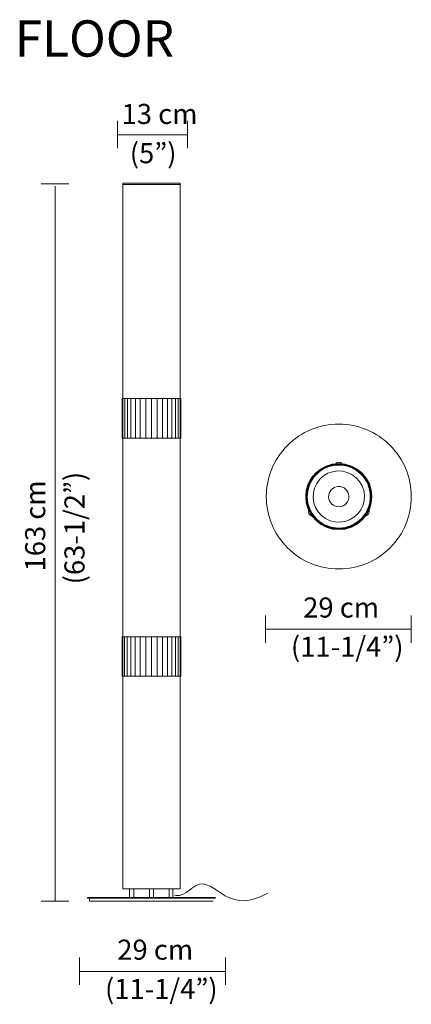
# Model space of a CAD drawing. Units: inches. Extents: x 13 to 192, y -229 to -11.
# Drawn here: x 19 to 52, y -92 to -11 of the extents above; entities that cross this region are included whole.
import ezdxf

# ---------------------------------------------------------------- set-up
doc = ezdxf.new("R2010")
doc.units = ezdxf.units.IN
doc.header["$MEASUREMENT"] = 0
doc.layers.add('Layer 1', color=7, linetype='Continuous')

# ---------------------------------------------------------------- blocks, each defined once
blk = doc.blocks.new('block 2')
at = {"layer": 'Layer 1', "color": 250, "lineweight": 9, "true_color": 0x1c1c1b}
for points in [[(27.971, -24.21), (27.971, -82.449)], [(29.823, -24.338), (28.658, -24.338), (27.999, -24.338), (27.997, -24.338), (27.998, -24.338), (28.014, -24.338), (28.099, -24.338), (28.499, -24.338), (30.829, -24.338), (31.994, -24.338), (32.653, -24.338), (32.655, -24.338), (32.654, -24.338), (32.638, -24.338), (32.554, -24.338), (32.153, -24.338), (29.823, -24.338)], [(28.659, -24.338), (28.632, -24.338), (28.639, -24.338), (28.659, -24.338), (28.714, -24.338), (28.741, -24.338), (28.734, -24.338), (28.714, -24.338), (28.659, -24.338)], [(31.938, -24.338), (31.993, -24.338), (32.02, -24.338), (32.012, -24.338), (31.993, -24.338), (31.938, -24.338), (31.911, -24.338), (31.918, -24.338), (31.938, -24.338)], [(32.681, -24.21), (32.681, -82.449)], [(27.916, -41.998), (27.916, -45.245)], [(28.133, -41.998), (28.133, -45.245)], [(28.353, -41.998), (28.353, -45.245)], [(28.622, -41.998), (28.622, -45.245)], [(29.008, -41.998), (29.008, -45.245)], [(29.404, -41.998), (29.404, -45.245)], [(29.856, -41.998), (29.856, -45.245)], [(30.326, -41.998), (30.326, -45.245)], [(30.326, -41.998), (30.326, -45.245)], [(30.326, -41.998), (30.326, -45.245)], [(30.789, -41.998), (30.789, -45.245)], [(31.234, -41.998), (31.234, -45.245)], [(31.645, -41.998), (31.645, -45.245)], [(32.004, -41.998), (32.004, -45.245)], [(32.299, -41.998), (32.299, -45.245)], [(32.519, -41.998), (32.519, -45.245)], [(32.736, -41.998), (32.736, -45.245)], [(27.916, -61.654), (27.916, -64.9)], [(28.1, -61.654), (28.1, -64.9)], [(28.322, -61.654), (28.322, -64.9)], [(28.622, -61.654), (28.622, -64.9)], [(28.987, -61.654), (28.987, -64.9)], [(29.404, -61.654), (29.404, -64.9)], [(29.856, -61.654), (29.856, -64.9)], [(30.326, -61.654), (30.326, -64.9)], [(30.326, -61.654), (30.326, -64.9)], [(30.789, -61.654), (30.789, -64.9)], [(31.234, -61.654), (31.234, -64.9)], [(31.645, -61.654), (31.645, -64.9)], [(32.004, -61.654), (32.004, -64.9)], [(32.299, -61.654), (32.299, -64.9)], [(32.519, -61.654), (32.519, -64.9)], [(32.736, -61.654), (32.736, -64.9)], [(32.681, -82.449), (31.794, -82.449), (30.612, -82.449), (27.971, -82.449)], [(28.523, -83.176), (28.523, -82.449)], [(28.887, -83.176), (28.887, -82.449)], [(30.174, -83.176), (30.174, -82.449)], [(30.318, -82.449), (31.5, -82.449), (32.387, -82.449)], [(30.489, -83.176), (30.489, -82.449)], [(31.784, -83.176), (31.784, -82.449)], [(32.099, -83.176), (32.099, -82.449)], [(25.047, -83.176), (25.047, -83.213)], [(25.23, -83.213), (25.23, -83.468)], [(25.23, -83.468), (27.77, -83.468), (30.319, -83.468), (35.414, -83.468)]]:
    blk.add_lwpolyline(points, dxfattribs=at)
for points, knots in [([(28.04, -24.21), (28.04, -24.21), (28.264, -24.21), (28.264, -24.21), (28.264, -24.21), (29.144, -24.21), (29.144, -24.21), (29.144, -24.21), (30.317, -24.21), (30.317, -24.21), (30.317, -24.21), (31.49, -24.21), (31.49, -24.21), (31.49, -24.21), (32.37, -24.21), (32.37, -24.21), (32.37, -24.21), (32.594, -24.21), (32.594, -24.21), (32.594, -24.21), (32.646, -24.21), (32.646, -24.21), (32.652, -24.21), (32.674, -24.211), (32.663, -24.21), (32.674, -24.212), (32.652, -24.21), (32.646, -24.21), (32.646, -24.21), (32.594, -24.21), (32.594, -24.21), (32.594, -24.21), (32.37, -24.21), (32.37, -24.21), (32.37, -24.21), (31.49, -24.21), (31.49, -24.21), (31.49, -24.21), (30.317, -24.21), (30.317, -24.21), (30.317, -24.21), (29.144, -24.21), (29.144, -24.21), (29.144, -24.21), (28.264, -24.21), (28.264, -24.21), (28.264, -24.21), (28.04, -24.21), (28.04, -24.21), (28.04, -24.21), (27.988, -24.21), (27.988, -24.21)], [0, 0, 0, 0, 1, 1, 1, 2, 2, 2, 3, 3, 3, 4, 4, 4, 5, 5, 5, 6, 6, 6, 7, 7, 7, 8, 8, 8, 9, 9, 9, 10, 10, 10, 11, 11, 11, 12, 12, 12, 13, 13, 13, 14, 14, 14, 15, 15, 15, 16, 16, 16, 17, 17, 17, 17]), ([(32, -24.338), (31.931, -24.335), (31.861, -24.338), (31.792, -24.338), (31.792, -24.338), (31.163, -24.338), (31.163, -24.338), (31.163, -24.338), (30.326, -24.338), (30.326, -24.338), (30.326, -24.338), (29.489, -24.338), (29.489, -24.338), (29.489, -24.338), (28.861, -24.338), (28.861, -24.338), (28.791, -24.338), (28.721, -24.34), (28.652, -24.338), (28.644, -24.337), (28.659, -24.338), (28.664, -24.338), (28.664, -24.338), (28.701, -24.338), (28.701, -24.338), (28.701, -24.338), (28.861, -24.338), (28.861, -24.338), (28.861, -24.338), (29.489, -24.338), (29.489, -24.338), (29.489, -24.338), (30.326, -24.338), (30.326, -24.338), (30.326, -24.338), (31.163, -24.338), (31.163, -24.338), (31.163, -24.338), (31.792, -24.338), (31.792, -24.338), (31.861, -24.338), (31.931, -24.337), (32, -24.338)], [0, 0, 0, 0, 1, 1, 1, 2, 2, 2, 3, 3, 3, 4, 4, 4, 5, 5, 5, 6, 6, 6, 7, 7, 7, 8, 8, 8, 9, 9, 9, 10, 10, 10, 11, 11, 11, 12, 12, 12, 13, 13, 13, 14, 14, 14, 14]), ([(30.381, -24.338), (30.362, -24.337), (30.344, -24.338), (30.326, -24.338), (30.308, -24.338), (30.29, -24.336), (30.271, -24.338), (30.267, -24.338), (30.276, -24.338), (30.278, -24.338), (30.278, -24.338), (30.299, -24.338), (30.299, -24.338), (30.299, -24.338), (30.326, -24.338), (30.326, -24.338), (30.344, -24.338), (30.362, -24.338), (30.381, -24.338)], [0, 0, 0, 0, 1, 1, 1, 2, 2, 2, 3, 3, 3, 4, 4, 4, 5, 5, 5, 6, 6, 6, 6]), ([(32.736, -41.998), (32.736, -41.998), (32.69, -41.998), (32.69, -41.998), (32.69, -41.998), (32.552, -41.998), (32.552, -41.998), (32.552, -41.998), (32.33, -41.998), (32.33, -41.998), (32.33, -41.998), (32.03, -41.998), (32.03, -41.998), (32.03, -41.998), (31.665, -41.998), (31.665, -41.998), (31.665, -41.998), (31.248, -41.998), (31.248, -41.998), (31.248, -41.998), (30.796, -41.998), (30.796, -41.998), (30.796, -41.998), (30.326, -41.998), (30.326, -41.998), (30.326, -41.998), (29.856, -41.998), (29.856, -41.998), (29.856, -41.998), (29.404, -41.998), (29.404, -41.998), (29.404, -41.998), (28.987, -41.998), (28.987, -41.998), (28.987, -41.998), (28.622, -41.998), (28.622, -41.998), (28.622, -41.998), (28.322, -41.998), (28.322, -41.998), (28.322, -41.998), (28.1, -41.998), (28.1, -41.998), (28.1, -41.998), (27.963, -41.998), (27.963, -41.998), (27.963, -41.998), (27.916, -41.998), (27.916, -41.998), (27.916, -41.998), (27.963, -41.998), (27.963, -41.998), (27.963, -41.998), (28.1, -41.998), (28.1, -41.998), (28.1, -41.998), (28.322, -41.998), (28.322, -41.998), (28.322, -41.998), (28.622, -41.998), (28.622, -41.998), (28.622, -41.998), (28.987, -41.998), (28.987, -41.998), (28.987, -41.998), (29.404, -41.998), (29.404, -41.998), (29.404, -41.998), (29.856, -41.998), (29.856, -41.998), (29.856, -41.998), (30.326, -41.998), (30.326, -41.998), (30.326, -41.998), (30.796, -41.998), (30.796, -41.998), (30.796, -41.998), (31.248, -41.998), (31.248, -41.998), (31.248, -41.998), (31.665, -41.998), (31.665, -41.998), (31.665, -41.998), (32.03, -41.998), (32.03, -41.998), (32.03, -41.998), (32.33, -41.998), (32.33, -41.998), (32.33, -41.998), (32.552, -41.998), (32.552, -41.998), (32.552, -41.998), (32.69, -41.998), (32.69, -41.998), (32.69, -41.998), (32.736, -41.998), (32.736, -41.998)], [0, 0, 0, 0, 1, 1, 1, 2, 2, 2, 3, 3, 3, 4, 4, 4, 5, 5, 5, 6, 6, 6, 7, 7, 7, 8, 8, 8, 9, 9, 9, 10, 10, 10, 11, 11, 11, 12, 12, 12, 13, 13, 13, 14, 14, 14, 15, 15, 15, 16, 16, 16, 17, 17, 17, 18, 18, 18, 19, 19, 19, 20, 20, 20, 21, 21, 21, 22, 22, 22, 23, 23, 23, 24, 24, 24, 25, 25, 25, 26, 26, 26, 27, 27, 27, 28, 28, 28, 29, 29, 29, 30, 30, 30, 31, 31, 31, 32, 32, 32, 32]), ([(32.736, -45.245), (32.736, -45.245), (32.69, -45.245), (32.69, -45.245), (32.69, -45.245), (32.552, -45.245), (32.552, -45.245), (32.552, -45.245), (32.33, -45.245), (32.33, -45.245), (32.33, -45.245), (32.03, -45.245), (32.03, -45.245), (32.03, -45.245), (31.665, -45.245), (31.665, -45.245), (31.665, -45.245), (31.248, -45.245), (31.248, -45.245), (31.248, -45.245), (30.796, -45.245), (30.796, -45.245), (30.796, -45.245), (30.326, -45.245), (30.326, -45.245), (30.326, -45.245), (29.856, -45.245), (29.856, -45.245), (29.856, -45.245), (29.404, -45.245), (29.404, -45.245), (29.404, -45.245), (28.987, -45.245), (28.987, -45.245), (28.987, -45.245), (28.622, -45.245), (28.622, -45.245), (28.622, -45.245), (28.322, -45.245), (28.322, -45.245), (28.322, -45.245), (28.1, -45.245), (28.1, -45.245), (28.1, -45.245), (27.963, -45.245), (27.963, -45.245), (27.963, -45.245), (27.916, -45.245), (27.916, -45.245), (27.916, -45.245), (27.963, -45.245), (27.963, -45.245), (27.963, -45.245), (28.1, -45.245), (28.1, -45.245), (28.1, -45.245), (28.322, -45.245), (28.322, -45.245), (28.322, -45.245), (28.622, -45.245), (28.622, -45.245), (28.622, -45.245), (28.987, -45.245), (28.987, -45.245), (28.987, -45.245), (29.404, -45.245), (29.404, -45.245), (29.404, -45.245), (29.856, -45.245), (29.856, -45.245), (29.856, -45.245), (30.326, -45.245), (30.326, -45.245), (30.326, -45.245), (30.796, -45.245), (30.796, -45.245), (30.796, -45.245), (31.248, -45.245), (31.248, -45.245), (31.248, -45.245), (31.665, -45.245), (31.665, -45.245), (31.665, -45.245), (32.03, -45.245), (32.03, -45.245), (32.03, -45.245), (32.33, -45.245), (32.33, -45.245), (32.33, -45.245), (32.552, -45.245), (32.552, -45.245), (32.552, -45.245), (32.69, -45.245), (32.69, -45.245), (32.69, -45.245), (32.736, -45.245), (32.736, -45.245)], [0, 0, 0, 0, 1, 1, 1, 2, 2, 2, 3, 3, 3, 4, 4, 4, 5, 5, 5, 6, 6, 6, 7, 7, 7, 8, 8, 8, 9, 9, 9, 10, 10, 10, 11, 11, 11, 12, 12, 12, 13, 13, 13, 14, 14, 14, 15, 15, 15, 16, 16, 16, 17, 17, 17, 18, 18, 18, 19, 19, 19, 20, 20, 20, 21, 21, 21, 22, 22, 22, 23, 23, 23, 24, 24, 24, 25, 25, 25, 26, 26, 26, 27, 27, 27, 28, 28, 28, 29, 29, 29, 30, 30, 30, 31, 31, 31, 32, 32, 32, 32]), ([(32.736, -61.654), (32.736, -61.654), (32.69, -61.654), (32.69, -61.654), (32.69, -61.654), (32.552, -61.654), (32.552, -61.654), (32.552, -61.654), (32.33, -61.654), (32.33, -61.654), (32.33, -61.654), (32.03, -61.654), (32.03, -61.654), (32.03, -61.654), (31.665, -61.654), (31.665, -61.654), (31.665, -61.654), (31.248, -61.654), (31.248, -61.654), (31.248, -61.654), (30.796, -61.654), (30.796, -61.654), (30.796, -61.654), (30.326, -61.654), (30.326, -61.654), (30.326, -61.654), (29.856, -61.654), (29.856, -61.654), (29.856, -61.654), (29.404, -61.654), (29.404, -61.654), (29.404, -61.654), (28.987, -61.654), (28.987, -61.654), (28.987, -61.654), (28.622, -61.654), (28.622, -61.654), (28.622, -61.654), (28.322, -61.654), (28.322, -61.654), (28.322, -61.654), (28.1, -61.654), (28.1, -61.654), (28.1, -61.654), (27.963, -61.654), (27.963, -61.654), (27.963, -61.654), (27.916, -61.654), (27.916, -61.654), (27.916, -61.654), (27.963, -61.654), (27.963, -61.654), (27.963, -61.654), (28.1, -61.654), (28.1, -61.654), (28.1, -61.654), (28.322, -61.654), (28.322, -61.654), (28.322, -61.654), (28.622, -61.654), (28.622, -61.654), (28.622, -61.654), (28.987, -61.654), (28.987, -61.654), (28.987, -61.654), (29.404, -61.654), (29.404, -61.654), (29.404, -61.654), (29.856, -61.654), (29.856, -61.654), (29.856, -61.654), (30.326, -61.654), (30.326, -61.654), (30.326, -61.654), (30.796, -61.654), (30.796, -61.654), (30.796, -61.654), (31.248, -61.654), (31.248, -61.654), (31.248, -61.654), (31.665, -61.654), (31.665, -61.654), (31.665, -61.654), (32.03, -61.654), (32.03, -61.654), (32.03, -61.654), (32.33, -61.654), (32.33, -61.654), (32.33, -61.654), (32.552, -61.654), (32.552, -61.654), (32.552, -61.654), (32.69, -61.654), (32.69, -61.654), (32.69, -61.654), (32.736, -61.654), (32.736, -61.654)], [0, 0, 0, 0, 1, 1, 1, 2, 2, 2, 3, 3, 3, 4, 4, 4, 5, 5, 5, 6, 6, 6, 7, 7, 7, 8, 8, 8, 9, 9, 9, 10, 10, 10, 11, 11, 11, 12, 12, 12, 13, 13, 13, 14, 14, 14, 15, 15, 15, 16, 16, 16, 17, 17, 17, 18, 18, 18, 19, 19, 19, 20, 20, 20, 21, 21, 21, 22, 22, 22, 23, 23, 23, 24, 24, 24, 25, 25, 25, 26, 26, 26, 27, 27, 27, 28, 28, 28, 29, 29, 29, 30, 30, 30, 31, 31, 31, 32, 32, 32, 32]), ([(32.736, -64.9), (32.736, -64.9), (32.69, -64.9), (32.69, -64.9), (32.69, -64.9), (32.552, -64.9), (32.552, -64.9), (32.552, -64.9), (32.33, -64.9), (32.33, -64.9), (32.33, -64.9), (32.03, -64.9), (32.03, -64.9), (32.03, -64.9), (31.665, -64.9), (31.665, -64.9), (31.665, -64.9), (31.248, -64.9), (31.248, -64.9), (31.248, -64.9), (30.796, -64.9), (30.796, -64.9), (30.796, -64.9), (30.326, -64.9), (30.326, -64.9), (30.326, -64.9), (29.856, -64.9), (29.856, -64.9), (29.856, -64.9), (29.404, -64.9), (29.404, -64.9), (29.404, -64.9), (28.987, -64.9), (28.987, -64.9), (28.987, -64.9), (28.622, -64.9), (28.622, -64.9), (28.622, -64.9), (28.322, -64.9), (28.322, -64.9), (28.322, -64.9), (28.1, -64.9), (28.1, -64.9), (28.1, -64.9), (27.963, -64.9), (27.963, -64.9), (27.963, -64.9), (27.916, -64.9), (27.916, -64.9), (27.916, -64.9), (27.963, -64.9), (27.963, -64.9), (27.963, -64.9), (28.1, -64.9), (28.1, -64.9), (28.1, -64.9), (28.322, -64.9), (28.322, -64.9), (28.322, -64.9), (28.622, -64.9), (28.622, -64.9), (28.622, -64.9), (28.987, -64.9), (28.987, -64.9), (28.987, -64.9), (29.404, -64.9), (29.404, -64.9), (29.404, -64.9), (29.856, -64.9), (29.856, -64.9), (29.856, -64.9), (30.326, -64.9), (30.326, -64.9), (30.326, -64.9), (30.796, -64.9), (30.796, -64.9), (30.796, -64.9), (31.248, -64.9), (31.248, -64.9), (31.248, -64.9), (31.665, -64.9), (31.665, -64.9), (31.665, -64.9), (32.03, -64.9), (32.03, -64.9), (32.03, -64.9), (32.33, -64.9), (32.33, -64.9), (32.33, -64.9), (32.552, -64.9), (32.552, -64.9), (32.552, -64.9), (32.69, -64.9), (32.69, -64.9), (32.69, -64.9), (32.736, -64.9), (32.736, -64.9)], [0, 0, 0, 0, 1, 1, 1, 2, 2, 2, 3, 3, 3, 4, 4, 4, 5, 5, 5, 6, 6, 6, 7, 7, 7, 8, 8, 8, 9, 9, 9, 10, 10, 10, 11, 11, 11, 12, 12, 12, 13, 13, 13, 14, 14, 14, 15, 15, 15, 16, 16, 16, 17, 17, 17, 18, 18, 18, 19, 19, 19, 20, 20, 20, 21, 21, 21, 22, 22, 22, 23, 23, 23, 24, 24, 24, 25, 25, 25, 26, 26, 26, 27, 27, 27, 28, 28, 28, 29, 29, 29, 30, 30, 30, 31, 31, 31, 32, 32, 32, 32]), ([(32.233, -82.98), (32.548, -83.064), (32.998, -82.97), (33.626, -82.427), (35.489, -80.816), (36.177, -84.928), (39.907, -82.816)], [0, 0, 0, 0, 1, 1, 1, 2, 2, 2, 2]), ([(35.604, -83.176), (32.085, -83.176), (28.567, -83.178), (25.048, -83.176), (25.042, -83.176), (25.054, -83.176), (25.057, -83.176), (25.057, -83.176), (25.086, -83.176), (25.086, -83.176), (25.086, -83.176), (25.204, -83.176), (25.204, -83.176), (25.204, -83.176), (25.706, -83.176), (25.706, -83.176), (25.706, -83.176), (27.687, -83.176), (27.687, -83.176), (27.687, -83.176), (30.326, -83.176), (30.326, -83.176), (32.085, -83.176), (33.845, -83.176), (35.604, -83.176)], [0, 0, 0, 0, 1, 1, 1, 2, 2, 2, 3, 3, 3, 4, 4, 4, 5, 5, 5, 6, 6, 6, 7, 7, 7, 8, 8, 8, 8]), ([(35.514, -83.213), (32.025, -83.213), (28.537, -83.21), (25.048, -83.213), (25.042, -83.213), (25.054, -83.213), (25.057, -83.213), (25.057, -83.213), (25.086, -83.213), (25.086, -83.213), (25.086, -83.213), (25.204, -83.213), (25.204, -83.213), (25.204, -83.213), (25.706, -83.213), (25.706, -83.213), (25.706, -83.213), (27.687, -83.213), (27.687, -83.213), (27.687, -83.213), (30.326, -83.213), (30.326, -83.213), (32.085, -83.213), (33.845, -83.213), (35.604, -83.213), (35.604, -83.213), (35.514, -83.213), (35.514, -83.213)], [0, 0, 0, 0, 1, 1, 1, 2, 2, 2, 3, 3, 3, 4, 4, 4, 5, 5, 5, 6, 6, 6, 7, 7, 7, 8, 8, 8, 9, 9, 9, 9])]:
    blk.add_open_spline(points, degree=3, knots=knots, dxfattribs=at)
at = {"layer": 'Layer 1', "color": 7, "lineweight": 9, "true_color": 0xffffff}
for points, knots in [([(51.746, -50.077), (51.746, -51.665), (51.118, -53.181), (49.995, -54.303), (48.873, -55.426), (47.356, -56.054), (45.769, -56.054), (44.181, -56.054), (42.665, -55.426), (41.543, -54.303), (40.42, -53.181), (39.792, -51.665), (39.792, -50.077), (39.792, -48.49), (40.42, -46.973), (41.542, -45.851), (42.665, -44.728), (44.181, -44.1), (45.769, -44.1), (47.356, -44.1), (48.872, -44.728), (49.995, -45.851), (51.118, -46.973), (51.746, -48.49), (51.746, -50.077)], [0, 0, 0, 0, 1, 1, 1, 2, 2, 2, 3, 3, 3, 4, 4, 4, 5, 5, 5, 6, 6, 6, 7, 7, 7, 8, 8, 8, 8]), ([(47.45, -52.056), (48.543, -51.127), (48.676, -49.488), (47.748, -48.395), (46.819, -47.303), (45.18, -47.17), (44.087, -48.098), (42.994, -49.027), (42.861, -50.666), (43.79, -51.759), (44.719, -52.852), (46.357, -52.985), (47.45, -52.056)], [0, 0, 0, 0, 1, 1, 1, 2, 2, 2, 3, 3, 3, 4, 4, 4, 4]), ([(48.436, -50.077), (48.436, -51.55), (47.242, -52.744), (45.769, -52.744), (44.296, -52.744), (43.102, -51.55), (43.102, -50.077), (43.102, -48.604), (44.296, -47.41), (45.769, -47.41), (47.242, -47.41), (48.436, -48.604), (48.436, -50.077)], [0, 0, 0, 0, 1, 1, 1, 2, 2, 2, 3, 3, 3, 4, 4, 4, 4]), ([(48.407, -50.077), (48.407, -48.62), (47.226, -47.439), (45.769, -47.439), (44.312, -47.439), (43.131, -48.62), (43.131, -50.077), (43.131, -51.534), (44.312, -52.715), (45.769, -52.715), (47.226, -52.715), (48.407, -51.534), (48.407, -50.077)], [0, 0, 0, 0, 1, 1, 1, 2, 2, 2, 3, 3, 3, 4, 4, 4, 4]), ([(48.386, -50.077), (48.386, -48.631), (47.214, -47.46), (45.769, -47.46), (44.323, -47.46), (43.151, -48.631), (43.151, -50.077), (43.151, -51.523), (44.323, -52.695), (45.769, -52.695), (47.214, -52.695), (48.386, -51.523), (48.386, -50.077)], [0, 0, 0, 0, 1, 1, 1, 2, 2, 2, 3, 3, 3, 4, 4, 4, 4]), ([(46.858, -48.263), (45.855, -47.661), (44.555, -47.986), (43.954, -48.988), (43.352, -49.99), (43.677, -51.29), (44.679, -51.892), (45.681, -52.493), (46.981, -52.169), (47.583, -51.167), (48.184, -50.165), (47.86, -48.865), (46.858, -48.263)], [0, 0, 0, 0, 1, 1, 1, 2, 2, 2, 3, 3, 3, 4, 4, 4, 4]), ([(46.007, -47.372), (46.015, -47.362), (46.017, -47.348), (46.011, -47.335), (46.002, -47.311), (45.983, -47.304), (45.963, -47.294), (45.881, -47.25), (45.779, -47.24), (45.689, -47.256), (45.643, -47.264), (45.601, -47.277), (45.561, -47.301), (45.552, -47.307), (45.543, -47.311), (45.535, -47.319), (45.527, -47.329), (45.522, -47.338), (45.523, -47.352), (45.523, -47.36), (45.526, -47.367), (45.529, -47.372)], [0, 0, 0, 0, 1, 1, 1, 2, 2, 2, 3, 3, 3, 4, 4, 4, 5, 5, 5, 6, 6, 6, 7, 7, 7, 7]), ([(46.199, -49.36), (45.803, -49.122), (45.29, -49.251), (45.052, -49.647), (44.814, -50.043), (44.942, -50.557), (45.338, -50.794), (45.734, -51.032), (46.248, -50.904), (46.486, -50.508), (46.724, -50.112), (46.596, -49.598), (46.199, -49.36)], [0, 0, 0, 0, 1, 1, 1, 2, 2, 2, 3, 3, 3, 4, 4, 4, 4]), ([(46.199, -49.36), (45.803, -49.122), (45.29, -49.251), (45.052, -49.647), (44.814, -50.043), (44.942, -50.557), (45.338, -50.794), (45.734, -51.032), (46.248, -50.904), (46.486, -50.508), (46.724, -50.112), (46.596, -49.598), (46.199, -49.36)], [0, 0, 0, 0, 1, 1, 1, 2, 2, 2, 3, 3, 3, 4, 4, 4, 4]), ([(43.302, -51.223), (43.284, -51.222), (43.269, -51.238), (43.263, -51.256), (43.259, -51.268), (43.261, -51.309), (43.262, -51.32), (43.271, -51.412), (43.316, -51.506), (43.379, -51.574), (43.41, -51.607), (43.444, -51.634), (43.485, -51.654), (43.504, -51.663), (43.529, -51.661), (43.541, -51.644)], [0, 0, 0, 0, 1, 1, 1, 2, 2, 2, 3, 3, 3, 4, 4, 4, 5, 5, 5, 5]), ([(48.001, -51.649), (48.016, -51.664), (48.039, -51.66), (48.057, -51.652), (48.138, -51.611), (48.202, -51.533), (48.238, -51.453), (48.258, -51.411), (48.271, -51.368), (48.275, -51.321), (48.277, -51.3), (48.277, -51.28), (48.275, -51.259), (48.273, -51.239), (48.255, -51.223), (48.236, -51.223)], [0, 0, 0, 0, 1, 1, 1, 2, 2, 2, 3, 3, 3, 4, 4, 4, 5, 5, 5, 5])]:
    blk.add_open_spline(points, degree=3, knots=knots, dxfattribs=at)
blk = doc.blocks.new('block 3')
at = {"layer": 'Layer 1', "color": 250, "true_color": 0x1c1c1b, "insert": (27.866, -19.33), "char_height": 1.65613, "attachment_point": 7}
blk.add_mtext('\\fBrandon Grotesque Medium|b0|i0|c0|p34;\\W1;13 cm', dxfattribs=at)
blk = doc.blocks.new('block 4')
at = {"layer": 'Layer 1', "color": 250, "true_color": 0x1c1c1b, "insert": (21.569, -56.255), "char_height": 1.65613, "attachment_point": 7, "rotation": 90}
blk.add_mtext('\\fBrandon Grotesque Medium|b0|i0|c0|p34;\\W1;163 cm', dxfattribs=at)
blk = doc.blocks.new('block 5')
at = {"layer": 'Layer 1', "color": 250, "true_color": 0x1c1c1b, "insert": (26.496, -91.534), "char_height": 1.65613, "attachment_point": 7}
blk.add_mtext('\\fBrandon Grotesque Light|b0|i0|c0|p34;\\W1;(11-1/4”)', dxfattribs=at)

msp = doc.modelspace()

# ---------------------------------------------------------------- linework, layer by layer
at = {"layer": 'Layer 1', "color": 250, "lineweight": 9, "true_color": 0x1c1c1b}
for points in [[(27.516, -21.332), (27.516, -19.068)], [(33.309, -21.332), (33.309, -19.068)], [(33.291, -20.216), (27.522, -20.216)], [(23.502, -24.278), (21.238, -24.278)], [(22.386, -24.453), (22.386, -83.406)], [(39.731, -62.146), (39.731, -59.882)], [(51.746, -62.146), (51.746, -59.882)], [(51.71, -61.03), (39.743, -61.03)], [(23.502, -83.467), (21.238, -83.467)], [(24.405, -90.381), (24.405, -88.117)], [(36.42, -90.381), (36.42, -88.117)], [(36.384, -89.265), (24.417, -89.265)]]:
    msp.add_lwpolyline(points, dxfattribs=at)
at = {"layer": 'Layer 1', "color": 7, "lineweight": 9, "true_color": 0xffffff}
for points in [[(45.769, -44.1), (45.769, -44.1)], [(45.769, -44.306), (45.769, -44.306)], [(48.498, -50.077), (48.445, -50.61), (48.29, -51.121), (48.038, -51.593), (47.698, -52.007), (47.285, -52.346), (46.813, -52.598), (46.301, -52.754), (45.769, -52.806), (45.236, -52.754), (44.724, -52.598), (44.253, -52.346), (43.839, -52.007), (43.5, -51.593), (43.248, -51.121), (43.092, -50.61), (43.04, -50.077), (43.092, -49.545), (43.248, -49.033), (43.5, -48.561), (43.839, -48.147), (44.253, -47.808), (44.724, -47.556), (45.236, -47.401), (45.769, -47.348), (46.301, -47.401), (46.813, -47.556), (47.285, -47.808), (47.698, -48.147), (48.038, -48.561), (48.29, -49.033), (48.445, -49.545), (48.498, -50.077)], [(48.456, -50.077), (48.405, -49.553), (48.252, -49.049), (48.003, -48.584), (47.669, -48.177), (47.262, -47.843), (46.797, -47.594), (46.293, -47.441), (45.769, -47.39), (45.244, -47.441), (44.74, -47.594), (44.276, -47.843), (43.869, -48.177), (43.534, -48.584), (43.286, -49.049), (43.133, -49.553), (43.081, -50.077), (43.133, -50.601), (43.286, -51.106), (43.534, -51.57), (43.869, -51.978), (44.276, -52.312), (44.74, -52.56), (45.244, -52.713), (45.769, -52.765), (46.293, -52.713), (46.797, -52.56), (47.262, -52.312), (47.669, -51.978), (48.003, -51.57), (48.252, -51.106), (48.405, -50.601), (48.456, -50.077)]]:
    msp.add_lwpolyline(points, dxfattribs=at)

# ---------------------------------------------------------------- block references
at = {"layer": 'Layer 1'}
for name in ['block 3', 'block 2', 'block 4', 'block 5']:
    msp.add_blockref(name, (0, 0), dxfattribs=at)

# ---------------------------------------------------------------- texts
at = {"layer": 'Layer 1', "color": 250, "true_color": 0x1c1c1b, "attachment_point": 7}
for s, insert, char_height in [('\\fMyriad Pro|b0|i0|c0|p34;\\W1;FLOOR', (19.053, -13.775), 2.9972), ('\\fBrandon Grotesque Light|b0|i0|c0|p34;\\W1;(5”)', (28.54, -22.569), 1.65613), ('\\fBrandon Grotesque Medium|b0|i0|c0|p34;\\W1;29 cm', (42.834, -60.061), 1.65613), ('\\fBrandon Grotesque Light|b0|i0|c0|p34;\\W1;(11-1/4”)', (41.822, -63.3), 1.65613), ('\\fBrandon Grotesque Medium|b0|i0|c0|p34;\\W1;29 cm', (27.508, -88.296), 1.65613)]:
    msp.add_mtext(s, dxfattribs=dict(at, insert=insert, char_height=char_height))
at = {"layer": 'Layer 1', "color": 250, "true_color": 0x1c1c1b, "insert": (24.808, -57.32), "char_height": 1.65613, "attachment_point": 7, "rotation": 90}
msp.add_mtext('\\fBrandon Grotesque Light|b0|i0|c0|p34;\\W1;(63-1/2”)', dxfattribs=at)

doc.saveas('drawing.dxf')
